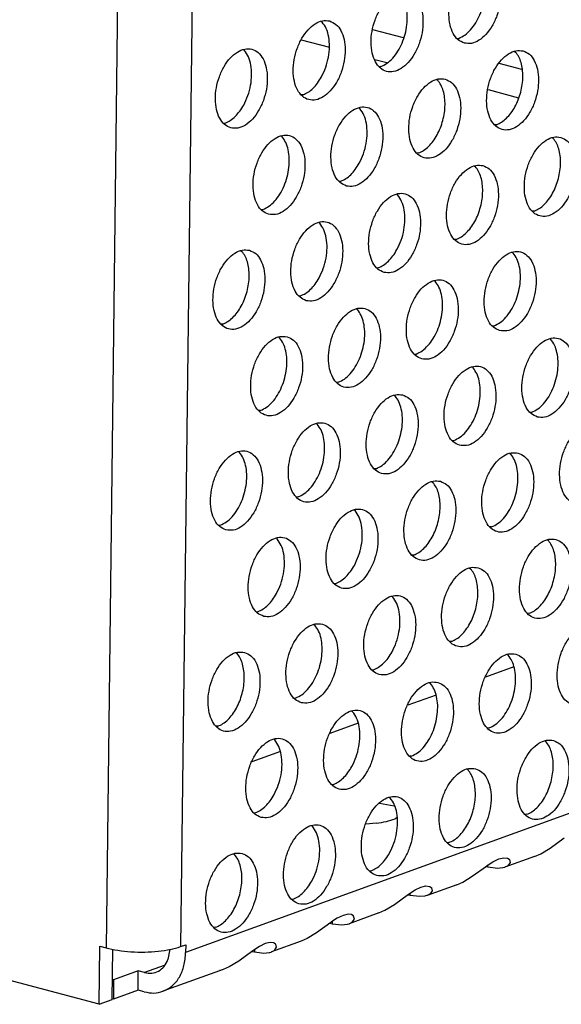
# Model space of a CAD drawing. Units: millimetres. Extents: x 28 to 622, y -25 to 395.
# Drawn here: x 364 to 368, y 65 to 73 of the extents above; entities that cross this region are included whole.
import ezdxf

# ---------------------------------------------------------------- set-up
doc = ezdxf.new("R2010")
doc.units = ezdxf.units.MM

# ---------------------------------------------------------------- blocks, each defined once
blk = doc.blocks.new('standkonsole_vkl_wandstehend_links_02_02_02__78', base_point=(2192.449, 425.985))
at = {"color": 1, "linetype": 'Continuous'}
for p, q in [((2201.202, 439.513), (2199.686, 439.918)), ((2196.167, 439.426), (2197.556, 439.055)), ((2199.793, 438.458), (2200.381, 438.301)), ((2207.019, 437.96), (2205.895, 438.26)), ((2205.351, 436.974), (2206.848, 436.575))]:
    blk.add_line(p, q, dxfattribs=at)
blk = doc.blocks.new('ansaugblende_lochung_rv4_6_bg61_wandstehend__87', base_point=(2174.204, 392.018))
at = {"color": 1, "linetype": 'Continuous'}
for p, q in [((2747.659, 596.736), (2190.495, 394.568)), ((2187.641, 482.074), (2186.584, 394.789)), ((2191.304, 482.338), (2190.245, 394.855)), ((2197.157, 440.323), (2197.203, 440.294)), ((2203.834, 439.491), (2203.912, 439.496)), ((2193.378, 438.906), (2193.332, 438.935)), ((2206.66, 438.852), (2206.706, 438.822)), ((2200.087, 438.108), (2200.009, 438.103)), ((2202.835, 437.464), (2202.881, 437.435)), ((2196.262, 436.72), (2196.184, 436.715)), ((2199.056, 436.047), (2199.01, 436.076)), ((2192.359, 435.327), (2192.437, 435.332)), ((2205.765, 435.249), (2205.686, 435.244)), ((2195.231, 434.659), (2195.185, 434.688)), ((2208.512, 434.605), (2208.558, 434.575)), ((2201.94, 433.861), (2201.861, 433.856)), ((2204.687, 433.217), (2204.733, 433.188)), ((2198.036, 432.468), (2198.115, 432.473)), ((2200.908, 431.8), (2200.862, 431.829)), ((2194.211, 431.08), (2194.29, 431.085)), ((2207.617, 431.002), (2207.539, 430.996)), ((2197.083, 430.412), (2197.037, 430.441)), ((2203.792, 429.614), (2203.714, 429.609)), ((2193.213, 429.053), (2193.259, 429.024)), ((2206.586, 428.94), (2206.54, 428.97)), ((2199.889, 428.221), (2199.968, 428.226)), ((2202.761, 427.553), (2202.715, 427.582)), ((2196.064, 426.833), (2196.143, 426.838)), ((2198.89, 426.194), (2198.936, 426.165)), ((2192.318, 425.45), (2192.239, 425.445)), ((2205.567, 425.362), (2205.645, 425.367)), ((2195.065, 424.806), (2195.111, 424.777)), ((2208.439, 424.693), (2208.393, 424.723)), ((2201.742, 423.974), (2201.82, 423.979)), ((2204.614, 423.305), (2204.568, 423.335)), ((2197.995, 422.591), (2197.917, 422.586)), ((2200.743, 421.947), (2200.789, 421.918)), ((2194.17, 421.203), (2194.092, 421.198)), ((2207.419, 421.114), (2207.498, 421.12)), ((2196.918, 420.559), (2196.964, 420.53)), ((2203.594, 419.727), (2203.673, 419.732)), ((2193.139, 419.142), (2193.093, 419.171)), ((2206.42, 419.088), (2206.466, 419.058)), ((2199.848, 418.344), (2199.769, 418.339)), ((2202.595, 417.7), (2202.641, 417.671)), ((2196.023, 416.956), (2195.944, 416.951)), ((2198.816, 416.283), (2198.77, 416.312)), ((2192.119, 415.563), (2192.198, 415.568)), ((2205.525, 415.485), (2205.447, 415.479)), ((2194.991, 414.895), (2194.946, 414.924)), ((2208.273, 414.841), (2208.319, 414.811)), ((2201.7, 414.097), (2201.622, 414.092)), ((2204.448, 413.453), (2204.494, 413.423)), ((2197.797, 412.704), (2197.876, 412.709)), ((2200.669, 412.036), (2200.623, 412.065)), ((2193.972, 411.316), (2194.051, 411.321)), ((2207.378, 411.238), (2207.299, 411.232)), ((2196.844, 410.648), (2196.798, 410.677)), ((2203.553, 409.85), (2203.475, 409.845)), ((2192.973, 409.289), (2193.019, 409.26)), ((2206.301, 409.206), (2206.347, 409.176)), ((2199.65, 408.457), (2199.728, 408.462)), ((2206.622, 408.608), (2205.229, 408.102)), ((2202.476, 407.818), (2202.522, 407.788)), ((2195.825, 407.069), (2195.903, 407.074)), ((2202.797, 407.22), (2201.404, 406.714)), ((2198.697, 406.401), (2198.651, 406.43)), ((2192.078, 405.686), (2192, 405.681)), ((2198.972, 405.832), (2197.579, 405.327)), ((2205.406, 405.603), (2205.327, 405.597)), ((2194.872, 405.013), (2194.826, 405.042)), ((2208.153, 404.959), (2208.199, 404.929)), ((2195.147, 404.444), (2193.754, 403.939)), ((2201.581, 404.215), (2201.502, 404.21)), ((2204.328, 403.571), (2204.374, 403.541)), ((2197.677, 402.822), (2197.756, 402.827)), ((2200.549, 402.153), (2200.503, 402.183)), ((2200.018, 401.91), (2200.743, 401.781)), ((2193.852, 401.434), (2193.931, 401.439)), ((2207.258, 401.356), (2207.18, 401.35)), ((2196.724, 400.766), (2196.678, 400.795)), ((2199.864, 400.914), (2199.35, 400.872)), ((2200.875, 401.187), (2200.782, 401.135)), ((2203.433, 399.968), (2203.355, 399.962)), ((2208.404, 399.696), (2209.095, 400.203)), ((2192.853, 399.407), (2192.899, 399.378)), ((2207.636, 399.283), (2206.183, 398.756)), ((2207.636, 399.283), (2207.938, 399.415)), ((2207.938, 399.415), (2208.404, 399.696)), ((2204.579, 398.309), (2205.27, 398.815)), ((2205.347, 398.756), (2205.218, 398.776)), ((2205.27, 398.815), (2205.312, 398.845)), ((2205.312, 398.845), (2205.592, 399.028)), ((2205.347, 398.756), (2205.348, 398.868)), ((2205.592, 399.028), (2205.88, 399.167)), ((2205.88, 399.167), (2206.126, 399.222)), ((2206.126, 399.222), (2206.295, 399.202)), ((2206.328, 398.831), (2206.183, 398.756)), ((2206.295, 399.202), (2206.315, 399.194)), ((2206.315, 399.194), (2206.387, 399.146)), ((2206.439, 398.984), (2206.328, 398.831)), ((2206.387, 399.146), (2206.399, 399.13)), ((2206.387, 399.146), (2206.396, 399.14)), ((2206.396, 399.14), (2206.399, 399.13)), ((2206.399, 399.13), (2206.439, 398.984)), ((2199.53, 398.575), (2199.608, 398.58)), ((2204.113, 398.027), (2204.579, 398.309)), ((2205.811, 398.7), (2205.347, 398.756)), ((2206.075, 398.725), (2205.811, 398.7)), ((2206.098, 398.73), (2206.075, 398.725)), ((2206.168, 398.75), (2206.098, 398.73)), ((2206.183, 398.756), (2206.168, 398.75)), ((2202.055, 397.779), (2202.301, 397.834)), ((2202.301, 397.834), (2202.47, 397.814)), ((2203.811, 397.895), (2202.359, 397.368)), ((2202.47, 397.814), (2202.49, 397.806)), ((2202.49, 397.806), (2202.562, 397.758)), ((2203.811, 397.895), (2204.113, 398.027)), ((2200.754, 396.921), (2201.445, 397.427)), ((2201.522, 397.369), (2201.393, 397.388)), ((2201.445, 397.427), (2201.487, 397.457)), ((2201.487, 397.457), (2201.767, 397.64)), ((2201.522, 397.369), (2201.523, 397.481)), ((2201.986, 397.312), (2201.522, 397.369)), ((2201.767, 397.64), (2202.055, 397.779)), ((2202.25, 397.337), (2201.986, 397.312)), ((2202.273, 397.342), (2202.25, 397.337)), ((2202.343, 397.363), (2202.273, 397.342)), ((2202.359, 397.368), (2202.343, 397.363)), ((2202.503, 397.443), (2202.359, 397.368)), ((2202.614, 397.596), (2202.503, 397.443)), ((2202.562, 397.758), (2202.574, 397.742)), ((2202.562, 397.758), (2202.571, 397.752)), ((2202.571, 397.752), (2202.574, 397.742)), ((2202.574, 397.742), (2202.614, 397.596)), ((2195.705, 397.187), (2195.784, 397.192)), ((2200.288, 396.639), (2200.754, 396.921)), ((2198.23, 396.391), (2197.942, 396.252)), ((2198.477, 396.446), (2198.23, 396.391)), ((2198.646, 396.426), (2198.477, 396.446)), ((2199.986, 396.507), (2198.534, 395.98)), ((2198.665, 396.418), (2198.646, 396.426)), ((2198.737, 396.37), (2198.665, 396.418)), ((2198.749, 396.354), (2198.737, 396.37)), ((2198.746, 396.364), (2198.737, 396.37)), ((2198.749, 396.354), (2198.746, 396.364)), ((2198.789, 396.208), (2198.749, 396.354)), ((2199.986, 396.507), (2200.288, 396.639)), ((2197.62, 396.039), (2196.929, 395.533)), ((2197.568, 396.001), (2197.697, 395.981)), ((2197.662, 396.069), (2197.62, 396.039)), ((2197.942, 396.252), (2197.662, 396.069)), ((2197.698, 396.093), (2197.697, 395.981)), ((2197.697, 395.981), (2198.161, 395.924)), ((2198.161, 395.924), (2198.425, 395.949)), ((2198.425, 395.949), (2198.448, 395.954)), ((2198.448, 395.954), (2198.519, 395.975)), ((2198.519, 395.975), (2198.534, 395.98)), ((2198.534, 395.98), (2198.678, 396.055)), ((2198.678, 396.055), (2198.789, 396.208)), ((2191.959, 395.804), (2191.88, 395.799)), ((2196.929, 395.533), (2196.463, 395.251)), ((2186.242, 392.018), (2175.148, 394.979)), ((2190.245, 394.855), (2190.5, 394.948)), ((2190.5, 394.948), (2190.495, 394.568)), ((2194.405, 395.004), (2194.117, 394.864)), ((2194.652, 395.058), (2194.405, 395.004)), ((2194.821, 395.038), (2194.652, 395.058)), ((2196.162, 395.119), (2194.709, 394.592)), ((2194.84, 395.031), (2194.821, 395.038)), ((2194.912, 394.982), (2194.84, 395.031)), ((2194.912, 394.982), (2194.924, 394.966)), ((2194.921, 394.976), (2194.912, 394.982)), ((2194.924, 394.966), (2194.921, 394.976)), ((2194.964, 394.82), (2194.924, 394.966)), ((2196.463, 395.251), (2196.162, 395.119)), ((2186.242, 392.018), (2186.276, 394.871)), ((2186.276, 394.871), (2186.584, 394.789)), ((2186.879, 392.249), (2186.909, 394.731)), ((2189.717, 394.728), (2189.624, 394.216)), ((2193.795, 394.651), (2193.104, 394.145)), ((2193.743, 394.613), (2193.872, 394.593)), ((2193.837, 394.681), (2193.795, 394.651)), ((2194.117, 394.864), (2193.837, 394.681)), ((2193.873, 394.705), (2193.872, 394.593)), ((2193.872, 394.593), (2194.336, 394.536)), ((2194.336, 394.536), (2194.6, 394.561)), ((2194.6, 394.561), (2194.623, 394.566)), ((2194.623, 394.566), (2194.694, 394.587)), ((2194.694, 394.587), (2194.709, 394.592)), ((2194.709, 394.592), (2194.853, 394.667)), ((2194.853, 394.667), (2194.964, 394.82)), ((2189.44, 393.931), (2188.474, 393.581)), ((2193.104, 394.145), (2192.638, 393.864)), ((2188.166, 393.663), (2186.954, 393.223)), ((2188.154, 392.712), (2188.166, 393.663)), ((2188.474, 393.581), (2188.166, 393.663)), ((2192.337, 393.731), (2189.379, 392.658)), ((2192.19, 393.684), (2192.155, 393.674)), ((2192.306, 393.72), (2192.19, 393.684)), ((2192.638, 393.864), (2192.337, 393.731)), ((2186.954, 393.223), (2186.891, 393.24)), ((2186.954, 393.223), (2186.943, 392.273)), ((2188.154, 392.712), (2186.943, 392.273)), ((2188.462, 392.63), (2188.154, 392.712)), ((2186.242, 392.018), (2186.879, 392.249)), ((2186.943, 392.273), (2186.88, 392.289))]:
    blk.add_line(p, q, dxfattribs=at)
for points in [[(2204.19, 439.26), (2204.539, 439.25), (2204.902, 439.398), (2205.249, 439.691), (2205.552, 440.106), (2205.786, 440.609), (2205.933, 441.159), (2205.981, 441.712), (2205.925, 442.222), (2205.77, 442.649), (2205.529, 442.958), (2205.221, 443.124), (2204.872, 443.134), (2204.509, 442.986), (2204.162, 442.693), (2203.859, 442.278), (2203.625, 441.775), (2203.478, 441.225), (2203.43, 440.672), (2203.486, 440.162), (2203.641, 439.735), (2203.882, 439.426), (2204.19, 439.26)], [(2203.912, 439.496), (2204.21, 439.656), (2204.493, 439.913), (2204.746, 440.252), (2204.953, 440.654), (2205.104, 441.097), (2205.191, 441.557), (2205.208, 442.008), (2205.155, 442.425), (2205.034, 442.786), (2204.853, 443.07)], [(2201.396, 441.736), (2201.047, 441.746), (2200.684, 441.598), (2200.337, 441.305), (2200.034, 440.89), (2199.8, 440.387), (2199.653, 439.837), (2199.606, 439.285), (2199.661, 438.774), (2199.816, 438.347), (2200.057, 438.038), (2200.365, 437.872), (2200.714, 437.862), (2201.077, 438.01), (2201.424, 438.303), (2201.727, 438.718), (2201.962, 439.221), (2202.108, 439.771), (2202.156, 440.324), (2202.1, 440.834), (2201.945, 441.261), (2201.704, 441.57), (2201.396, 441.736)], [(2200.087, 438.108), (2200.385, 438.268), (2200.669, 438.525), (2200.921, 438.864), (2201.128, 439.266), (2201.279, 439.709), (2201.366, 440.169), (2201.383, 440.62), (2201.33, 441.037), (2201.209, 441.398), (2201.028, 441.682)], [(2197.571, 440.349), (2197.222, 440.358), (2196.859, 440.21), (2196.512, 439.917), (2196.209, 439.502), (2195.975, 438.999), (2195.828, 438.449), (2195.781, 437.897), (2195.837, 437.386), (2195.991, 436.959), (2196.232, 436.65), (2196.54, 436.484), (2196.889, 436.474), (2197.252, 436.622), (2197.599, 436.916), (2197.902, 437.33), (2198.137, 437.833), (2198.283, 438.383), (2198.331, 438.936), (2198.275, 439.446), (2198.12, 439.874), (2197.879, 440.183), (2197.571, 440.349)], [(2197.171, 437.604), (2197.378, 438.072), (2197.511, 438.577), (2197.56, 439.085), (2197.523, 439.561), (2197.401, 439.973), (2197.203, 440.294)], [(2192.715, 435.096), (2193.064, 435.087), (2193.427, 435.234), (2193.774, 435.528), (2194.077, 435.942), (2194.312, 436.445), (2194.459, 436.995), (2194.506, 437.548), (2194.45, 438.059), (2194.295, 438.486), (2194.054, 438.795), (2193.747, 438.961), (2193.397, 438.97), (2193.034, 438.822), (2192.687, 438.529), (2192.384, 438.114), (2192.15, 437.611), (2192.003, 437.061), (2191.956, 436.509), (2192.012, 435.998), (2192.166, 435.571), (2192.407, 435.262), (2192.715, 435.096)], [(2193.346, 436.216), (2193.553, 436.684), (2193.686, 437.189), (2193.735, 437.697), (2193.698, 438.173), (2193.576, 438.586), (2193.378, 438.906)], [(2207.074, 438.877), (2206.724, 438.887), (2206.362, 438.739), (2206.015, 438.446), (2205.712, 438.031), (2205.477, 437.528), (2205.33, 436.978), (2205.283, 436.425), (2205.339, 435.915), (2205.494, 435.488), (2205.735, 435.179), (2206.042, 435.013), (2206.392, 435.003), (2206.755, 435.151), (2207.102, 435.444), (2207.405, 435.859), (2207.639, 436.362), (2207.786, 436.912), (2207.833, 437.464), (2207.777, 437.975), (2207.623, 438.402), (2207.382, 438.711), (2207.074, 438.877)], [(2206.957, 436.85), (2207.034, 437.233), (2207.063, 437.613), (2207.043, 437.975), (2206.975, 438.306), (2206.861, 438.592), (2206.706, 438.822)], [(2196.262, 436.72), (2196.511, 436.847), (2196.752, 437.042), (2196.975, 437.298), (2197.171, 437.604)], [(2203.249, 437.489), (2202.9, 437.499), (2202.537, 437.351), (2202.19, 437.058), (2201.887, 436.643), (2201.652, 436.14), (2201.505, 435.59), (2201.458, 435.037), (2201.514, 434.527), (2201.669, 434.1), (2201.91, 433.791), (2202.217, 433.625), (2202.567, 433.615), (2202.93, 433.763), (2203.277, 434.056), (2203.58, 434.471), (2203.814, 434.974), (2203.961, 435.524), (2204.008, 436.077), (2203.952, 436.587), (2203.798, 437.014), (2203.557, 437.323), (2203.249, 437.489)], [(2203.132, 435.462), (2203.209, 435.845), (2203.238, 436.225), (2203.218, 436.587), (2203.15, 436.918), (2203.036, 437.204), (2202.881, 437.435)], [(2205.765, 435.249), (2206.014, 435.376), (2206.254, 435.571), (2206.477, 435.826), (2206.673, 436.133), (2206.835, 436.479), (2206.957, 436.85)], [(2192.437, 435.332), (2192.687, 435.459), (2192.927, 435.654), (2193.15, 435.91), (2193.346, 436.216)], [(2198.393, 432.237), (2198.742, 432.227), (2199.105, 432.375), (2199.452, 432.668), (2199.755, 433.083), (2199.989, 433.586), (2200.136, 434.136), (2200.183, 434.689), (2200.127, 435.199), (2199.973, 435.626), (2199.732, 435.936), (2199.424, 436.102), (2199.075, 436.111), (2198.712, 435.963), (2198.365, 435.67), (2198.062, 435.255), (2197.827, 434.752), (2197.681, 434.202), (2197.633, 433.65), (2197.689, 433.139), (2197.844, 432.712), (2198.085, 432.403), (2198.393, 432.237)], [(2199.023, 433.357), (2199.231, 433.825), (2199.364, 434.329), (2199.413, 434.837), (2199.375, 435.314), (2199.254, 435.726), (2199.056, 436.047)], [(2201.94, 433.861), (2202.189, 433.988), (2202.429, 434.183), (2202.652, 434.438), (2202.848, 434.745), (2203.01, 435.091), (2203.132, 435.462)], [(2194.568, 430.849), (2194.917, 430.839), (2195.28, 430.987), (2195.627, 431.281), (2195.93, 431.695), (2196.164, 432.198), (2196.311, 432.748), (2196.358, 433.301), (2196.303, 433.811), (2196.148, 434.239), (2195.907, 434.548), (2195.599, 434.714), (2195.25, 434.723), (2194.887, 434.575), (2194.54, 434.282), (2194.237, 433.867), (2194.002, 433.364), (2193.856, 432.814), (2193.808, 432.262), (2193.864, 431.751), (2194.019, 431.324), (2194.26, 431.015), (2194.568, 430.849)], [(2194.29, 431.085), (2194.588, 431.246), (2194.871, 431.502), (2195.124, 431.841), (2195.331, 432.243), (2195.482, 432.687), (2195.569, 433.146), (2195.586, 433.597), (2195.533, 434.015), (2195.412, 434.375), (2195.231, 434.659)], [(2208.927, 434.63), (2208.577, 434.64), (2208.214, 434.492), (2207.867, 434.199), (2207.564, 433.784), (2207.33, 433.281), (2207.183, 432.731), (2207.136, 432.178), (2207.192, 431.668), (2207.346, 431.241), (2207.587, 430.931), (2207.895, 430.766), (2208.244, 430.756), (2208.607, 430.904), (2208.954, 431.197), (2209.257, 431.612), (2209.492, 432.115), (2209.639, 432.665), (2209.686, 433.217), (2209.63, 433.728), (2209.475, 434.155), (2209.234, 434.464), (2208.927, 434.63)], [(2208.81, 432.603), (2208.886, 432.986), (2208.915, 433.366), (2208.895, 433.728), (2208.827, 434.059), (2208.713, 434.345), (2208.558, 434.575)], [(2198.115, 432.473), (2198.364, 432.6), (2198.605, 432.795), (2198.827, 433.051), (2199.023, 433.357)], [(2205.102, 433.242), (2204.752, 433.252), (2204.389, 433.104), (2204.042, 432.811), (2203.739, 432.396), (2203.505, 431.893), (2203.358, 431.343), (2203.311, 430.79), (2203.367, 430.28), (2203.521, 429.853), (2203.762, 429.544), (2204.07, 429.378), (2204.42, 429.368), (2204.782, 429.516), (2205.129, 429.809), (2205.432, 430.224), (2205.667, 430.727), (2205.814, 431.277), (2205.861, 431.83), (2205.805, 432.34), (2205.65, 432.767), (2205.409, 433.076), (2205.102, 433.242)], [(2204.985, 431.215), (2205.061, 431.598), (2205.09, 431.978), (2205.07, 432.34), (2205.002, 432.671), (2204.888, 432.957), (2204.733, 433.188)], [(2207.617, 431.002), (2207.867, 431.128), (2208.107, 431.323), (2208.33, 431.579), (2208.526, 431.886), (2208.688, 432.232), (2208.81, 432.603)], [(2200.245, 427.99), (2200.595, 427.98), (2200.958, 428.128), (2201.305, 428.421), (2201.607, 428.836), (2201.842, 429.339), (2201.989, 429.889), (2202.036, 430.442), (2201.98, 430.952), (2201.825, 431.379), (2201.584, 431.688), (2201.277, 431.854), (2200.927, 431.864), (2200.564, 431.716), (2200.217, 431.423), (2199.914, 431.008), (2199.68, 430.505), (2199.533, 429.955), (2199.486, 429.403), (2199.542, 428.892), (2199.697, 428.465), (2199.937, 428.156), (2200.245, 427.99)], [(2200.876, 429.11), (2201.083, 429.577), (2201.216, 430.082), (2201.266, 430.59), (2201.228, 431.067), (2201.106, 431.479), (2200.908, 431.8)], [(2203.792, 429.614), (2204.042, 429.741), (2204.282, 429.936), (2204.505, 430.191), (2204.701, 430.498), (2204.863, 430.844), (2204.985, 431.215)], [(2196.42, 426.602), (2196.77, 426.592), (2197.133, 426.74), (2197.48, 427.034), (2197.783, 427.448), (2198.017, 427.951), (2198.164, 428.501), (2198.211, 429.054), (2198.155, 429.564), (2198, 429.991), (2197.759, 430.301), (2197.452, 430.467), (2197.102, 430.476), (2196.739, 430.328), (2196.392, 430.035), (2196.089, 429.62), (2195.855, 429.117), (2195.708, 428.567), (2195.661, 428.015), (2195.717, 427.504), (2195.872, 427.077), (2196.113, 426.768), (2196.42, 426.602)], [(2197.051, 427.722), (2197.258, 428.19), (2197.391, 428.694), (2197.441, 429.202), (2197.403, 429.679), (2197.281, 430.091), (2197.083, 430.412)], [(2193.627, 429.079), (2193.277, 429.088), (2192.914, 428.94), (2192.567, 428.647), (2192.265, 428.232), (2192.03, 427.729), (2191.883, 427.179), (2191.836, 426.627), (2191.892, 426.116), (2192.047, 425.689), (2192.288, 425.38), (2192.595, 425.214), (2192.945, 425.205), (2193.308, 425.352), (2193.655, 425.646), (2193.958, 426.06), (2194.192, 426.563), (2194.339, 427.113), (2194.386, 427.666), (2194.33, 428.176), (2194.175, 428.604), (2193.935, 428.913), (2193.627, 429.079)], [(2193.51, 427.052), (2193.587, 427.435), (2193.616, 427.815), (2193.596, 428.177), (2193.527, 428.507), (2193.414, 428.793), (2193.259, 429.024)], [(2199.968, 428.226), (2200.217, 428.353), (2200.457, 428.548), (2200.68, 428.803), (2200.876, 429.11)], [(2205.923, 425.131), (2206.272, 425.121), (2206.635, 425.269), (2206.982, 425.562), (2207.285, 425.977), (2207.519, 426.48), (2207.666, 427.03), (2207.714, 427.582), (2207.658, 428.093), (2207.503, 428.52), (2207.262, 428.829), (2206.954, 428.995), (2206.605, 429.005), (2206.242, 428.857), (2205.895, 428.564), (2205.592, 428.149), (2205.358, 427.646), (2205.211, 427.096), (2205.163, 426.543), (2205.219, 426.033), (2205.374, 425.606), (2205.615, 425.297), (2205.923, 425.131)], [(2205.645, 425.367), (2205.943, 425.527), (2206.226, 425.784), (2206.479, 426.123), (2206.686, 426.525), (2206.837, 426.968), (2206.924, 427.428), (2206.941, 427.879), (2206.888, 428.296), (2206.767, 428.657), (2206.586, 428.94)], [(2196.143, 426.838), (2196.392, 426.965), (2196.632, 427.16), (2196.855, 427.416), (2197.051, 427.722)], [(2202.098, 423.743), (2202.447, 423.733), (2202.81, 423.881), (2203.157, 424.174), (2203.46, 424.589), (2203.694, 425.092), (2203.841, 425.642), (2203.889, 426.195), (2203.833, 426.705), (2203.678, 427.132), (2203.437, 427.441), (2203.129, 427.607), (2202.78, 427.617), (2202.417, 427.469), (2202.07, 427.176), (2201.767, 426.761), (2201.533, 426.258), (2201.386, 425.708), (2201.338, 425.155), (2201.394, 424.645), (2201.549, 424.218), (2201.79, 423.909), (2202.098, 423.743)], [(2201.82, 423.979), (2202.118, 424.139), (2202.401, 424.396), (2202.654, 424.735), (2202.861, 425.137), (2203.012, 425.58), (2203.099, 426.04), (2203.116, 426.491), (2203.063, 426.908), (2202.942, 427.269), (2202.761, 427.553)], [(2192.318, 425.45), (2192.567, 425.577), (2192.807, 425.772), (2193.03, 426.028), (2193.226, 426.334), (2193.388, 426.68), (2193.51, 427.052)], [(2199.304, 426.219), (2198.955, 426.229), (2198.592, 426.081), (2198.245, 425.788), (2197.942, 425.373), (2197.708, 424.87), (2197.561, 424.32), (2197.514, 423.768), (2197.569, 423.257), (2197.724, 422.83), (2197.965, 422.521), (2198.273, 422.355), (2198.622, 422.345), (2198.985, 422.493), (2199.332, 422.786), (2199.635, 423.201), (2199.87, 423.704), (2200.016, 424.254), (2200.064, 424.807), (2200.008, 425.317), (2199.853, 425.744), (2199.612, 426.053), (2199.304, 426.219)], [(2197.995, 422.591), (2198.293, 422.751), (2198.577, 423.008), (2198.829, 423.347), (2199.036, 423.749), (2199.187, 424.192), (2199.274, 424.652), (2199.291, 425.103), (2199.238, 425.52), (2199.117, 425.881), (2198.936, 426.165)], [(2195.479, 424.832), (2195.13, 424.841), (2194.767, 424.693), (2194.42, 424.4), (2194.117, 423.985), (2193.883, 423.482), (2193.736, 422.932), (2193.689, 422.38), (2193.745, 421.869), (2193.899, 421.442), (2194.14, 421.133), (2194.448, 420.967), (2194.797, 420.957), (2195.16, 421.105), (2195.507, 421.399), (2195.81, 421.813), (2196.045, 422.316), (2196.191, 422.866), (2196.239, 423.419), (2196.183, 423.929), (2196.028, 424.357), (2195.787, 424.666), (2195.479, 424.832)], [(2194.17, 421.203), (2194.469, 421.364), (2194.752, 421.62), (2195.004, 421.959), (2195.211, 422.361), (2195.362, 422.804), (2195.449, 423.264), (2195.466, 423.715), (2195.413, 424.133), (2195.292, 424.493), (2195.111, 424.777)], [(2207.775, 420.883), (2208.125, 420.874), (2208.488, 421.022), (2208.835, 421.315), (2209.138, 421.73), (2209.372, 422.233), (2209.519, 422.783), (2209.566, 423.335), (2209.51, 423.846), (2209.355, 424.273), (2209.115, 424.582), (2208.807, 424.748), (2208.457, 424.758), (2208.094, 424.61), (2207.747, 424.316), (2207.445, 423.902), (2207.21, 423.399), (2207.063, 422.849), (2207.016, 422.296), (2207.072, 421.786), (2207.227, 421.359), (2207.468, 421.049), (2207.775, 420.883)], [(2207.498, 421.12), (2207.796, 421.28), (2208.079, 421.537), (2208.331, 421.876), (2208.539, 422.278), (2208.69, 422.721), (2208.776, 423.181), (2208.794, 423.632), (2208.74, 424.049), (2208.62, 424.41), (2208.439, 424.693)], [(2203.95, 419.496), (2204.3, 419.486), (2204.663, 419.634), (2205.01, 419.927), (2205.313, 420.342), (2205.547, 420.845), (2205.694, 421.395), (2205.741, 421.947), (2205.685, 422.458), (2205.531, 422.885), (2205.29, 423.194), (2204.982, 423.36), (2204.632, 423.37), (2204.27, 423.222), (2203.923, 422.929), (2203.62, 422.514), (2203.385, 422.011), (2203.238, 421.461), (2203.191, 420.908), (2203.247, 420.398), (2203.402, 419.971), (2203.643, 419.662), (2203.95, 419.496)], [(2203.673, 419.732), (2203.971, 419.892), (2204.254, 420.149), (2204.506, 420.488), (2204.714, 420.89), (2204.865, 421.333), (2204.951, 421.793), (2204.969, 422.244), (2204.915, 422.661), (2204.795, 423.022), (2204.614, 423.305)], [(2201.157, 421.972), (2200.808, 421.982), (2200.445, 421.834), (2200.098, 421.541), (2199.795, 421.126), (2199.56, 420.623), (2199.413, 420.073), (2199.366, 419.52), (2199.422, 419.01), (2199.577, 418.583), (2199.818, 418.274), (2200.125, 418.108), (2200.475, 418.098), (2200.838, 418.246), (2201.185, 418.539), (2201.488, 418.954), (2201.722, 419.457), (2201.869, 420.007), (2201.916, 420.56), (2201.86, 421.07), (2201.706, 421.497), (2201.465, 421.806), (2201.157, 421.972)], [(2199.848, 418.344), (2200.146, 418.504), (2200.429, 418.761), (2200.681, 419.1), (2200.889, 419.502), (2201.04, 419.945), (2201.127, 420.405), (2201.144, 420.856), (2201.091, 421.273), (2200.97, 421.634), (2200.789, 421.918)], [(2197.332, 420.584), (2196.983, 420.594), (2196.62, 420.446), (2196.273, 420.153), (2195.97, 419.738), (2195.735, 419.235), (2195.589, 418.685), (2195.541, 418.133), (2195.597, 417.622), (2195.752, 417.195), (2195.993, 416.886), (2196.301, 416.72), (2196.65, 416.71), (2197.013, 416.858), (2197.36, 417.151), (2197.663, 417.566), (2197.897, 418.069), (2198.044, 418.619), (2198.091, 419.172), (2198.035, 419.682), (2197.881, 420.109), (2197.64, 420.419), (2197.332, 420.584)], [(2196.023, 416.956), (2196.321, 417.117), (2196.604, 417.373), (2196.856, 417.712), (2197.064, 418.114), (2197.215, 418.557), (2197.302, 419.017), (2197.319, 419.468), (2197.266, 419.885), (2197.145, 420.246), (2196.964, 420.53)], [(2210.659, 420.501), (2210.31, 420.511), (2209.947, 420.363), (2209.6, 420.069), (2209.297, 419.655), (2209.063, 419.152), (2208.916, 418.602), (2208.869, 418.049), (2208.925, 417.539), (2209.079, 417.111), (2209.32, 416.802), (2209.628, 416.636), (2209.977, 416.627), (2210.34, 416.775), (2210.687, 417.068), (2210.99, 417.483), (2211.225, 417.986), (2211.371, 418.536), (2211.419, 419.088), (2211.363, 419.599), (2211.208, 420.026), (2210.967, 420.335), (2210.659, 420.501)], [(2192.476, 415.332), (2192.825, 415.322), (2193.188, 415.47), (2193.535, 415.764), (2193.838, 416.178), (2194.072, 416.681), (2194.219, 417.231), (2194.266, 417.784), (2194.211, 418.294), (2194.056, 418.722), (2193.815, 419.031), (2193.507, 419.197), (2193.158, 419.206), (2192.795, 419.058), (2192.448, 418.765), (2192.145, 418.35), (2191.91, 417.847), (2191.764, 417.297), (2191.716, 416.745), (2191.772, 416.234), (2191.927, 415.807), (2192.168, 415.498), (2192.476, 415.332)], [(2192.198, 415.568), (2192.496, 415.729), (2192.779, 415.985), (2193.032, 416.324), (2193.239, 416.726), (2193.39, 417.17), (2193.477, 417.629), (2193.494, 418.08), (2193.441, 418.498), (2193.32, 418.858), (2193.139, 419.142)], [(2206.835, 419.113), (2206.485, 419.123), (2206.122, 418.975), (2205.775, 418.682), (2205.472, 418.267), (2205.238, 417.764), (2205.091, 417.214), (2205.044, 416.661), (2205.1, 416.151), (2205.254, 415.724), (2205.495, 415.414), (2205.803, 415.249), (2206.152, 415.239), (2206.515, 415.387), (2206.862, 415.68), (2207.165, 416.095), (2207.4, 416.598), (2207.547, 417.148), (2207.594, 417.7), (2207.538, 418.211), (2207.383, 418.638), (2207.142, 418.947), (2206.835, 419.113)], [(2205.525, 415.485), (2205.824, 415.645), (2206.107, 415.902), (2206.359, 416.241), (2206.566, 416.643), (2206.718, 417.086), (2206.804, 417.546), (2206.821, 417.997), (2206.768, 418.414), (2206.648, 418.775), (2206.466, 419.058)], [(2203.01, 417.725), (2202.66, 417.735), (2202.297, 417.587), (2201.95, 417.294), (2201.647, 416.879), (2201.413, 416.376), (2201.266, 415.826), (2201.219, 415.273), (2201.275, 414.763), (2201.429, 414.336), (2201.67, 414.027), (2201.978, 413.861), (2202.328, 413.851), (2202.69, 413.999), (2203.037, 414.292), (2203.34, 414.707), (2203.575, 415.21), (2203.722, 415.76), (2203.769, 416.313), (2203.713, 416.823), (2203.558, 417.25), (2203.317, 417.559), (2203.01, 417.725)], [(2202.893, 415.698), (2202.969, 416.081), (2202.998, 416.461), (2202.978, 416.823), (2202.91, 417.154), (2202.796, 417.44), (2202.641, 417.671)], [(2198.153, 412.473), (2198.503, 412.463), (2198.866, 412.611), (2199.213, 412.904), (2199.515, 413.319), (2199.75, 413.822), (2199.897, 414.372), (2199.944, 414.925), (2199.888, 415.435), (2199.733, 415.862), (2199.492, 416.171), (2199.185, 416.337), (2198.835, 416.347), (2198.472, 416.199), (2198.125, 415.906), (2197.822, 415.491), (2197.588, 414.988), (2197.441, 414.438), (2197.394, 413.886), (2197.45, 413.375), (2197.605, 412.948), (2197.845, 412.639), (2198.153, 412.473)], [(2198.784, 413.593), (2198.991, 414.06), (2199.124, 414.565), (2199.174, 415.073), (2199.136, 415.55), (2199.014, 415.962), (2198.816, 416.283)], [(2201.7, 414.097), (2201.95, 414.224), (2202.19, 414.419), (2202.413, 414.674), (2202.609, 414.981), (2202.771, 415.327), (2202.893, 415.698)], [(2194.328, 411.085), (2194.678, 411.075), (2195.041, 411.223), (2195.388, 411.517), (2195.691, 411.931), (2195.925, 412.434), (2196.072, 412.984), (2196.119, 413.537), (2196.063, 414.047), (2195.908, 414.474), (2195.667, 414.784), (2195.36, 414.95), (2195.01, 414.959), (2194.647, 414.811), (2194.3, 414.518), (2193.997, 414.103), (2193.763, 413.6), (2193.616, 413.05), (2193.569, 412.498), (2193.625, 411.987), (2193.78, 411.56), (2194.021, 411.251), (2194.328, 411.085)], [(2194.959, 412.205), (2195.166, 412.673), (2195.299, 413.177), (2195.349, 413.685), (2195.311, 414.162), (2195.189, 414.574), (2194.991, 414.895)], [(2208.687, 414.866), (2208.338, 414.876), (2207.975, 414.728), (2207.628, 414.434), (2207.325, 414.02), (2207.09, 413.517), (2206.944, 412.967), (2206.896, 412.414), (2206.952, 411.904), (2207.107, 411.476), (2207.348, 411.167), (2207.656, 411.001), (2208.005, 410.992), (2208.368, 411.14), (2208.715, 411.433), (2209.018, 411.848), (2209.252, 412.351), (2209.399, 412.901), (2209.446, 413.453), (2209.391, 413.964), (2209.236, 414.391), (2208.995, 414.7), (2208.687, 414.866)], [(2208.57, 412.839), (2208.647, 413.222), (2208.676, 413.602), (2208.656, 413.964), (2208.588, 414.295), (2208.474, 414.581), (2208.319, 414.811)], [(2197.876, 412.709), (2198.125, 412.836), (2198.365, 413.031), (2198.588, 413.286), (2198.784, 413.593)], [(2204.862, 413.478), (2204.513, 413.488), (2204.15, 413.34), (2203.803, 413.047), (2203.5, 412.632), (2203.266, 412.129), (2203.119, 411.579), (2203.071, 411.026), (2203.127, 410.516), (2203.282, 410.089), (2203.523, 409.78), (2203.831, 409.614), (2204.18, 409.604), (2204.543, 409.752), (2204.89, 410.045), (2205.193, 410.46), (2205.427, 410.963), (2205.574, 411.513), (2205.622, 412.065), (2205.566, 412.576), (2205.411, 413.003), (2205.17, 413.312), (2204.862, 413.478)], [(2204.745, 411.451), (2204.822, 411.834), (2204.851, 412.214), (2204.831, 412.576), (2204.763, 412.907), (2204.649, 413.193), (2204.494, 413.423)], [(2207.378, 411.238), (2207.627, 411.364), (2207.868, 411.559), (2208.09, 411.815), (2208.286, 412.122), (2208.448, 412.467), (2208.57, 412.839)], [(2194.051, 411.321), (2194.3, 411.448), (2194.54, 411.643), (2194.763, 411.899), (2194.959, 412.205)], [(2200.006, 408.226), (2200.355, 408.216), (2200.718, 408.364), (2201.065, 408.657), (2201.368, 409.072), (2201.602, 409.575), (2201.749, 410.125), (2201.797, 410.678), (2201.741, 411.188), (2201.586, 411.615), (2201.345, 411.924), (2201.037, 412.09), (2200.688, 412.1), (2200.325, 411.952), (2199.978, 411.659), (2199.675, 411.244), (2199.441, 410.741), (2199.294, 410.191), (2199.246, 409.638), (2199.302, 409.128), (2199.457, 408.701), (2199.698, 408.392), (2200.006, 408.226)], [(2200.636, 409.346), (2200.844, 409.813), (2200.977, 410.318), (2201.026, 410.826), (2200.989, 411.303), (2200.867, 411.715), (2200.669, 412.036)], [(2203.553, 409.85), (2203.802, 409.977), (2204.043, 410.172), (2204.265, 410.427), (2204.461, 410.734), (2204.623, 411.08), (2204.745, 411.451)], [(2196.181, 406.838), (2196.53, 406.828), (2196.893, 406.976), (2197.24, 407.269), (2197.543, 407.684), (2197.778, 408.187), (2197.924, 408.737), (2197.972, 409.29), (2197.916, 409.8), (2197.761, 410.227), (2197.52, 410.536), (2197.212, 410.702), (2196.863, 410.712), (2196.5, 410.564), (2196.153, 410.271), (2195.85, 409.856), (2195.616, 409.353), (2195.469, 408.803), (2195.422, 408.251), (2195.477, 407.74), (2195.632, 407.313), (2195.873, 407.004), (2196.181, 406.838)], [(2195.903, 407.074), (2196.201, 407.234), (2196.485, 407.491), (2196.737, 407.83), (2196.944, 408.232), (2197.095, 408.675), (2197.182, 409.135), (2197.199, 409.586), (2197.146, 410.003), (2197.025, 410.364), (2196.844, 410.648)], [(2210.54, 410.619), (2210.19, 410.628), (2209.827, 410.481), (2209.48, 410.187), (2209.177, 409.773), (2208.943, 409.27), (2208.796, 408.72), (2208.749, 408.167), (2208.805, 407.657), (2208.96, 407.229), (2209.201, 406.92), (2209.508, 406.754), (2209.858, 406.745), (2210.221, 406.893), (2210.568, 407.186), (2210.871, 407.601), (2211.105, 408.104), (2211.252, 408.654), (2211.299, 409.206), (2211.243, 409.717), (2211.088, 410.144), (2210.847, 410.453), (2210.54, 410.619)], [(2193.387, 409.315), (2193.038, 409.324), (2192.675, 409.176), (2192.328, 408.883), (2192.025, 408.468), (2191.791, 407.965), (2191.644, 407.415), (2191.597, 406.863), (2191.653, 406.352), (2191.807, 405.925), (2192.048, 405.616), (2192.356, 405.45), (2192.705, 405.44), (2193.068, 405.588), (2193.415, 405.882), (2193.718, 406.296), (2193.953, 406.799), (2194.099, 407.349), (2194.147, 407.902), (2194.091, 408.412), (2193.936, 408.84), (2193.695, 409.149), (2193.387, 409.315)], [(2193.27, 407.287), (2193.347, 407.671), (2193.376, 408.05), (2193.356, 408.413), (2193.288, 408.743), (2193.174, 409.029), (2193.019, 409.26)], [(2199.728, 408.462), (2199.977, 408.589), (2200.218, 408.784), (2200.44, 409.039), (2200.636, 409.346)], [(2206.715, 409.231), (2206.365, 409.241), (2206.002, 409.093), (2205.655, 408.799), (2205.353, 408.385), (2205.118, 407.882), (2204.971, 407.332), (2204.924, 406.779), (2204.98, 406.269), (2205.135, 405.842), (2205.376, 405.532), (2205.683, 405.366), (2206.033, 405.357), (2206.396, 405.505), (2206.743, 405.798), (2207.046, 406.213), (2207.28, 406.716), (2207.427, 407.266), (2207.474, 407.818), (2207.418, 408.329), (2207.263, 408.756), (2207.023, 409.065), (2206.715, 409.231)], [(2205.406, 405.603), (2205.704, 405.763), (2205.987, 406.02), (2206.239, 406.359), (2206.447, 406.761), (2206.598, 407.204), (2206.684, 407.664), (2206.702, 408.115), (2206.648, 408.532), (2206.528, 408.893), (2206.347, 409.176)], [(2202.89, 407.843), (2202.54, 407.853), (2202.178, 407.705), (2201.831, 407.412), (2201.528, 406.997), (2201.293, 406.494), (2201.146, 405.944), (2201.099, 405.391), (2201.155, 404.881), (2201.31, 404.454), (2201.551, 404.145), (2201.858, 403.979), (2202.208, 403.969), (2202.571, 404.117), (2202.918, 404.41), (2203.221, 404.825), (2203.455, 405.328), (2203.602, 405.878), (2203.649, 406.43), (2203.593, 406.941), (2203.439, 407.368), (2203.198, 407.677), (2202.89, 407.843)], [(2201.581, 404.215), (2201.879, 404.375), (2202.162, 404.632), (2202.414, 404.971), (2202.622, 405.373), (2202.773, 405.816), (2202.859, 406.276), (2202.877, 406.727), (2202.823, 407.144), (2202.703, 407.505), (2202.522, 407.788)], [(2192.078, 405.686), (2192.327, 405.813), (2192.568, 406.008), (2192.79, 406.264), (2192.987, 406.57), (2193.149, 406.916), (2193.27, 407.287)], [(2198.033, 402.591), (2198.383, 402.581), (2198.746, 402.729), (2199.093, 403.022), (2199.396, 403.437), (2199.63, 403.94), (2199.777, 404.49), (2199.824, 405.043), (2199.768, 405.553), (2199.614, 405.98), (2199.373, 406.289), (2199.065, 406.455), (2198.716, 406.465), (2198.353, 406.317), (2198.006, 406.024), (2197.703, 405.609), (2197.468, 405.106), (2197.321, 404.556), (2197.274, 404.003), (2197.33, 403.493), (2197.485, 403.066), (2197.726, 402.757), (2198.033, 402.591)], [(2198.664, 403.711), (2198.871, 404.178), (2199.004, 404.683), (2199.054, 405.191), (2199.016, 405.668), (2198.895, 406.08), (2198.697, 406.401)], [(2194.209, 401.203), (2194.558, 401.193), (2194.921, 401.341), (2195.268, 401.634), (2195.571, 402.049), (2195.805, 402.552), (2195.952, 403.102), (2195.999, 403.655), (2195.943, 404.165), (2195.789, 404.592), (2195.548, 404.902), (2195.24, 405.067), (2194.891, 405.077), (2194.528, 404.929), (2194.181, 404.636), (2193.878, 404.221), (2193.643, 403.718), (2193.497, 403.168), (2193.449, 402.616), (2193.505, 402.105), (2193.66, 401.678), (2193.901, 401.369), (2194.209, 401.203)], [(2194.839, 402.323), (2195.047, 402.791), (2195.18, 403.295), (2195.229, 403.803), (2195.191, 404.28), (2195.07, 404.692), (2194.872, 405.013)], [(2208.567, 404.984), (2208.218, 404.994), (2207.855, 404.846), (2207.508, 404.552), (2207.205, 404.138), (2206.971, 403.635), (2206.824, 403.085), (2206.777, 402.532), (2206.833, 402.022), (2206.987, 401.594), (2207.228, 401.285), (2207.536, 401.119), (2207.885, 401.11), (2208.248, 401.258), (2208.595, 401.551), (2208.898, 401.966), (2209.133, 402.469), (2209.279, 403.019), (2209.327, 403.571), (2209.271, 404.082), (2209.116, 404.509), (2208.875, 404.818), (2208.567, 404.984)], [(2208.45, 402.957), (2208.527, 403.34), (2208.556, 403.72), (2208.536, 404.082), (2208.468, 404.413), (2208.354, 404.699), (2208.199, 404.929)], [(2197.756, 402.827), (2198.005, 402.954), (2198.245, 403.149), (2198.468, 403.404), (2198.664, 403.711)], [(2204.743, 403.596), (2204.393, 403.606), (2204.03, 403.458), (2203.683, 403.165), (2203.38, 402.75), (2203.146, 402.247), (2202.999, 401.697), (2202.952, 401.144), (2203.008, 400.634), (2203.162, 400.207), (2203.403, 399.897), (2203.711, 399.731), (2204.06, 399.722), (2204.423, 399.87), (2204.77, 400.163), (2205.073, 400.578), (2205.308, 401.081), (2205.455, 401.631), (2205.502, 402.183), (2205.446, 402.694), (2205.291, 403.121), (2205.05, 403.43), (2204.743, 403.596)], [(2204.626, 401.569), (2204.702, 401.952), (2204.731, 402.332), (2204.711, 402.694), (2204.643, 403.025), (2204.529, 403.311), (2204.374, 403.541)], [(2207.258, 401.356), (2207.507, 401.482), (2207.748, 401.677), (2207.971, 401.933), (2208.167, 402.24), (2208.329, 402.585), (2208.45, 402.957)], [(2193.931, 401.439), (2194.18, 401.566), (2194.421, 401.761), (2194.643, 402.017), (2194.839, 402.323)], [(2199.886, 398.344), (2200.236, 398.334), (2200.598, 398.482), (2200.945, 398.775), (2201.248, 399.19), (2201.483, 399.693), (2201.63, 400.243), (2201.677, 400.796), (2201.621, 401.306), (2201.466, 401.733), (2201.225, 402.042), (2200.918, 402.208), (2200.568, 402.218), (2200.205, 402.07), (2199.858, 401.777), (2199.555, 401.362), (2199.321, 400.859), (2199.174, 400.309), (2199.127, 399.756), (2199.183, 399.246), (2199.337, 398.819), (2199.578, 398.51), (2199.886, 398.344)], [(2200.517, 399.464), (2200.724, 399.931), (2200.857, 400.436), (2200.906, 400.944), (2200.869, 401.421), (2200.747, 401.833), (2200.549, 402.153)], [(2203.433, 399.968), (2203.683, 400.094), (2203.923, 400.289), (2204.146, 400.545), (2204.342, 400.852), (2204.504, 401.198), (2204.626, 401.569)], [(2196.061, 396.956), (2196.411, 396.946), (2196.774, 397.094), (2197.121, 397.387), (2197.423, 397.802), (2197.658, 398.305), (2197.805, 398.855), (2197.852, 399.408), (2197.796, 399.918), (2197.641, 400.345), (2197.4, 400.654), (2197.093, 400.82), (2196.743, 400.83), (2196.38, 400.682), (2196.033, 400.389), (2195.73, 399.974), (2195.496, 399.471), (2195.349, 398.921), (2195.302, 398.369), (2195.358, 397.858), (2195.513, 397.431), (2195.753, 397.122), (2196.061, 396.956)], [(2196.692, 398.076), (2196.899, 398.543), (2197.032, 399.048), (2197.082, 399.556), (2197.044, 400.033), (2196.922, 400.445), (2196.724, 400.766)], [(2199.864, 400.914), (2200.36, 401.01), (2200.782, 401.135)], [(2193.268, 399.433), (2192.918, 399.442), (2192.555, 399.294), (2192.208, 399.001), (2191.905, 398.586), (2191.671, 398.083), (2191.524, 397.533), (2191.477, 396.981), (2191.533, 396.47), (2191.688, 396.043), (2191.929, 395.734), (2192.236, 395.568), (2192.586, 395.558), (2192.949, 395.706), (2193.296, 396), (2193.599, 396.414), (2193.833, 396.917), (2193.98, 397.467), (2194.027, 398.02), (2193.971, 398.53), (2193.816, 398.957), (2193.575, 399.267), (2193.268, 399.433)], [(2193.151, 397.405), (2193.228, 397.789), (2193.257, 398.168), (2193.237, 398.531), (2193.168, 398.861), (2193.055, 399.147), (2192.899, 399.378)], [(2199.608, 398.58), (2199.858, 398.707), (2200.098, 398.902), (2200.321, 399.157), (2200.517, 399.464)], [(2195.784, 397.192), (2196.033, 397.319), (2196.273, 397.514), (2196.496, 397.769), (2196.692, 398.076)], [(2191.959, 395.804), (2192.208, 395.931), (2192.448, 396.126), (2192.671, 396.382), (2192.867, 396.688), (2193.029, 397.034), (2193.151, 397.405)], [(2186.584, 394.789), (2187.159, 394.671), (2187.808, 394.602), (2188.486, 394.587), (2189.148, 394.626), (2189.747, 394.718), (2190.245, 394.855)], [(2189.379, 392.658), (2189.832, 392.926), (2190.186, 393.357), (2190.412, 393.918), (2190.495, 394.568)], [(2188.474, 393.581), (2188.832, 393.551), (2189.162, 393.654), (2189.433, 393.883), (2189.624, 394.216)], [(2188.462, 392.63), (2188.933, 392.573), (2189.379, 392.658)]]:
    blk.add_spline(points, degree=3, dxfattribs=at)
blk = doc.blocks.new('verkleidung_umluft_bg61_wandstehend_c2_rechts_02__94', base_point=(2009.934, 392.018))
for name, p in [('ansaugblende_lochung_rv4_6_bg61_wandstehend__87', (2174.204, 392.018)), ('standkonsole_vkl_wandstehend_links_02_02_02__78', (2192.449, 425.985))]:
    blk.add_blockref(name, p)
blk = doc.blocks.new('verkleidung_umluft_bg61_freistehend_an-li_kacontroller_rechts__95', base_point=(1994.53, 392.018))
blk.add_blockref('verkleidung_umluft_bg61_wandstehend_c2_rechts_02__94', (2009.934, 392.018))
blk = doc.blocks.new('Allg_Ansicht1', base_point=(2382, 804))
blk.add_blockref('verkleidung_umluft_bg61_freistehend_an-li_kacontroller_rechts__95', (1994.53, 392.018))

msp = doc.modelspace()

# ---------------------------------------------------------------- block references
at = {"xscale": 0.1666666666666667, "yscale": 0.1666666666666667, "zscale": 0.1666666666666667}
msp.add_blockref('Allg_Ansicht1', (397, 134), dxfattribs=at)

doc.saveas('drawing.dxf')
